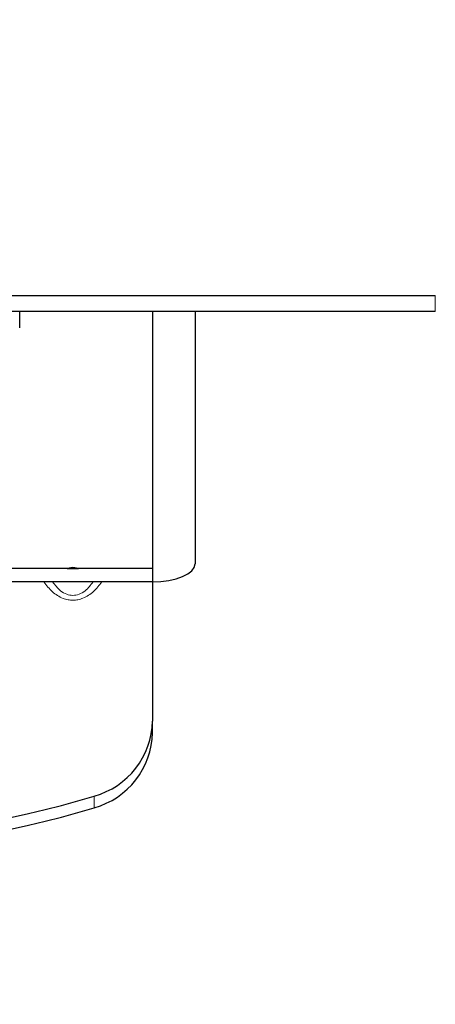
# Model space of a CAD drawing. Units: millimetres. Extents: x 0 to 210, y 0 to 297.
# Drawn here: x 89 to 91, y 136 to 141 of the extents above; entities that cross this region are included whole.
import ezdxf

# ---------------------------------------------------------------- set-up
doc = ezdxf.new("R2010")
doc.units = ezdxf.units.MM
doc.styles.add('SLDTEXTSTYLE0', font='TXT', dxfattribs={"width": 0.75})
doc.dimstyles.new('SLDDIMSTYLE3', dxfattribs={"dimtxt": 3.5, "dimasz": 3.302, "dimexe": 0, "dimexo": 0.0625, "dimgap": 0.875, "dimtad": 1, "dimdec": 0, "dimlfac": 20, "dimrnd": 1e-09, "dimzin": 12, "dimdsep": 46, "dimtxsty": 'SLDTEXTSTYLE0', "dimsah": 1, "dimcen": 0.09, "dimadec": 0, "dimazin": 3, "dimtfac": 1, "dimtdec": 0, "dimtofl": 0, "dimtmove": 0, "dimatfit": 3, "dimfxl": 0, "dimfrac": 2, "dimtolj": 1, "dimtzin": 12, "dimarcsym": 0})

# ---------------------------------------------------------------- blocks, each defined once
blk = doc.blocks.new('_D_3')
at = {"color": 7, "linetype": 'Continuous', "lineweight": 0}
for p, q in [((91.5513, 186.3813), (103.8013, 186.3813)), ((102.8013, 139.3263), (102.8013, 186.3813)), ((91.5513, 139.3263), (103.8013, 139.3263))]:
    blk.add_line(p, q, dxfattribs=at)
at = {"color": 7, "linetype": 'Continuous', "lineweight": 18}
for points in [[(102.8013, 186.3813), (102.3013, 183.0793), (103.3013, 183.0793)], [(102.8013, 139.3263), (103.3013, 142.6283), (102.3013, 142.6283)]]:
    blk.add_solid(points, dxfattribs=at)
at = {"color": 7, "linetype": 'Continuous', "lineweight": 18, "insert": (98.2896, 158.9747), "char_height": 3.5, "attachment_point": 1, "rotation": 90, "style": 'SLDTEXTSTYLE0'}
blk.add_mtext('941', dxfattribs=at)
blk = doc.blocks.new('_D_4')
at = {"color": 7, "linetype": 'Continuous', "lineweight": 0}
for p, q in [((51.8413, 140.5763), (51.8413, 127.378)), ((92.8013, 140.5763), (92.8013, 127.378)), ((51.8413, 128.378), (92.8013, 128.378))]:
    blk.add_line(p, q, dxfattribs=at)
at = {"color": 7, "linetype": 'Continuous', "lineweight": 18}
for points in [[(51.8413, 128.378), (55.1433, 127.878), (55.1433, 128.878)], [(92.8013, 128.378), (89.4993, 128.878), (89.4993, 127.878)]]:
    blk.add_solid(points, dxfattribs=at)
at = {"color": 7, "linetype": 'Continuous', "lineweight": 18, "insert": (68.4421, 132.8897), "char_height": 3.5, "attachment_point": 1, "style": 'SLDTEXTSTYLE0'}
blk.add_mtext('819', dxfattribs=at)

msp = doc.modelspace()

# ---------------------------------------------------------------- linework, layer by layer
at = {"color": 7, "linetype": 'Continuous', "lineweight": 25}
for p, q in [((65.16629, 139.40134), (90.55129, 139.40134)), ((90.55129, 139.32634), (65.16629, 139.32634)), ((88.59629, 139.24999), (88.59629, 139.32634)), ((89.22129, 139.32634), (89.22129, 138.05384)), ((89.42129, 139.32634), (89.42129, 138.13836)), ((88.82013, 138.11723), (88.5061, 138.11723)), ((88.84629, 138.1218), (88.82013, 138.11723)), ((88.82013, 138.11723), (88.84629, 138.11646)), ((88.87244, 138.11723), (88.84629, 138.1218)), ((88.84629, 138.11646), (88.87244, 138.11723)), ((89.22129, 138.11723), (88.87244, 138.11723)), ((89.22129, 138.05384), (88.5061, 138.05384)), ((89.22129, 138.05384), (89.22129, 137.3989)), ((89.22129, 137.3438), (89.22129, 137.3989))]:
    msp.add_line(p, q, dxfattribs=at)
at = {"color": 8, "linetype": 'Continuous', "lineweight": 18}
for p, q in [((90.55129, 139.32634), (90.55129, 139.40134)), ((88.94638, 136.99044), (88.94631, 137.0454))]:
    msp.add_line(p, q, dxfattribs=at)
at = {"color": 7, "linetype": 'Continuous', "lineweight": 25, "flags": 128}
msp.add_lwpolyline([(89.22129, 138.05384), (89.26031, 138.05546), (89.29782, 138.06027), (89.3324, 138.06808), (89.36271, 138.07859), (89.38758, 138.0914), (89.40606, 138.10602), (89.41745, 138.12187), (89.42129, 138.13836)], dxfattribs=at)
at = {"color": 7, "linetype": 'Continuous', "lineweight": 25}
for centre, radius, start, end in [((88.84536, 137.40762), 0.37603, 285.57297, 358.67138), ((88.84536, 137.35265), 0.37603, 285.58289, 358.65119), ((87.69629, 141.14063), 4.28176, 253.02575, 286.97423), ((87.69629, 141.08565), 4.28176, 253.02476, 286.97511)]:
    msp.add_arc(centre, radius, start, end, dxfattribs=at)
at = {"color": 8, "linetype": 'Continuous', "lineweight": 18}
for points, knots in [([(88.9821, 138.05384), (88.97018, 138.03792), (88.94672, 138.00663), (88.90534, 137.97981), (88.87097, 137.96915), (88.84711, 137.96664), (88.82328, 137.96882), (88.78886, 137.97899), (88.74669, 138.00574), (88.72275, 138.03745), (88.71037, 138.05384)], [0, 0, 0, 0, 0.1817807, 0.3575133, 0.4288555, 0.4976512, 0.566207, 0.637002, 0.8124181, 1, 1, 1, 1]), ([(88.75118, 138.05384), (88.76254, 138.03884), (88.78052, 138.0151), (88.81533, 137.99441), (88.84629, 137.98806), (88.87726, 137.99441), (88.91206, 138.01511), (88.93003, 138.03884), (88.9414, 138.05384)], [0, 0, 0, 0, 0.2383804, 0.3770898, 0.5000297, 0.6229454, 0.7616478, 1, 1, 1, 1])]:
    msp.add_open_spline(points, degree=3, knots=knots, dxfattribs=at)

# ---------------------------------------------------------------- dimensions: what is measured, and where the dimension line sits
at = {"color": 7, "linetype": 'Continuous', "lineweight": 18}
dim = msp.add_linear_dim(base=(102.80129, 186.38134), p1=(90.55129, 139.32634), p2=(90.55129, 186.38134), angle=90, dimstyle='SLDDIMSTYLE3', dxfattribs=at)
dim.commit()
dim.dimension.update_dxf_attribs({"geometry": '_D_3', "text_midpoint": (102.80129, 162.85384), "dimtype": 160})
dim = msp.add_linear_dim(base=(92.80129, 128.37798), p1=(51.84129, 141.57634), p2=(92.80129, 141.57634), dimstyle='SLDDIMSTYLE3', dxfattribs=at)
dim.commit()
dim.dimension.update_dxf_attribs({"geometry": '_D_4', "text_midpoint": (72.32129, 128.37798), "dimtype": 160})

doc.saveas('drawing.dxf')
